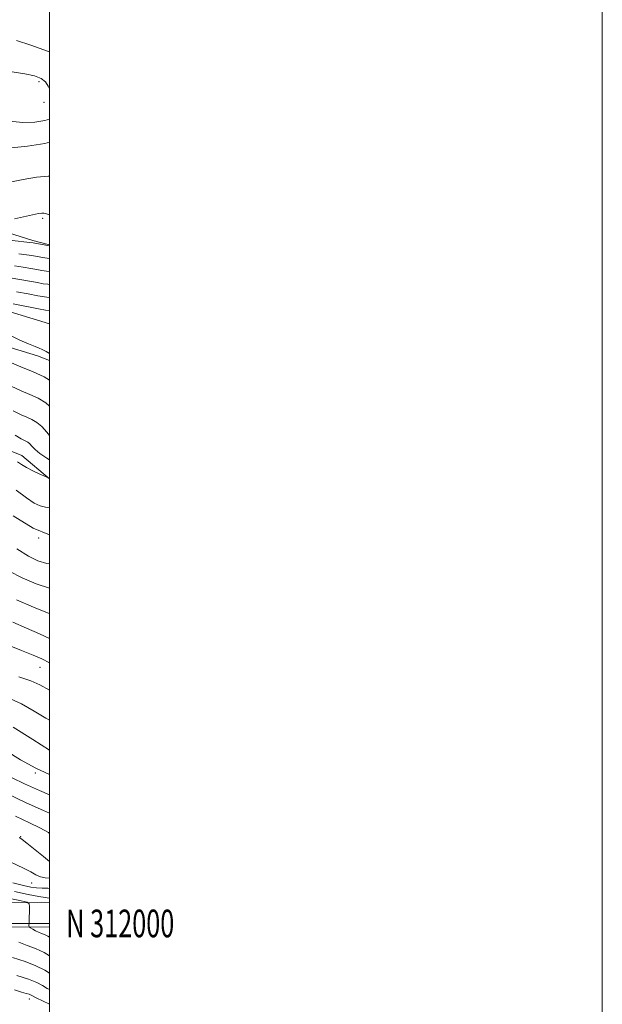
# Model space of a CAD drawing. Extents: x 2069800 to 2072700, y 309800 to 312700.
# Drawn here: x 2072489 to 2072700, y 311971 to 312327 of the extents above; entities that cross this region are included whole.
import ezdxf
from ezdxf.enums import TextEntityAlignment as Align

# ---------------------------------------------------------------- set-up
doc = ezdxf.new("R2010")
doc.units = 0
doc.header["$MEASUREMENT"] = 0
doc.linetypes.add('rvrstm', pattern=[117.1, 50, -3.9, 0.5, -3.9, 0.5, -3.9, 0.5, -3.9, 50])
for name, color, linetype, lineweight in [('BREAKLINE DTM HARD', 7, 'Continuous', 0), ('CONTOUR INDEX', 41, 'Continuous', 13), ('CONTOUR INTERMEDIATE', 44, 'Continuous', 0), ('GRID LINE', 7, 'Continuous', 0), ('GRID TEXT', 7, 'Continuous', 0), ('SPOT ELEVATION DTM', 2, 'Continuous', 13), ('STREAM - RIVER SINGLE LINE', 142, 'rvrstm', 0)]:
    doc.layers.add(name, color=color, linetype=linetype, lineweight=lineweight)
doc.styles.add('Style-WORKING', font='WORKING.shx')

msp = doc.modelspace()

# ---------------------------------------------------------------- linework, layer by layer
at = {"layer": 'BREAKLINE DTM HARD'}
for points in [[(2072242.73, 312286.66, 1065.51), (2072254.51, 312267.91, 1059.74), (2072273.39, 312258.18, 1058.37), (2072315.61, 312244.12, 1057.94), (2072359.62, 312230.97, 1054.84), (2072383.81, 312232.92, 1053.37), (2072416.01, 312243, 1053.97), (2072444.58, 312259.32, 1059.49), (2072474.2, 312253.25, 1060.17), (2072493.96, 312247.1, 1058.37), (2072500, 312245.467, 1058.127)], [(2072239.22, 312244.2, 1055.44), (2072268.99, 312233.57, 1054.37), (2072292.13, 312222.19, 1054.23), (2072328.56, 312209.15, 1054.23), (2072349.53, 312209.99, 1053.62), (2072370.15, 312209.08, 1052.13), (2072391.45, 312210.97, 1051.31), (2072416.25, 312212.89, 1049.92), (2072434.4, 312216.15, 1049.63), (2072456.07, 312215.95, 1049.17), (2072478.47, 312210.51, 1048.92), (2072495.63, 312205.38, 1048.57), (2072500, 312203.689, 1048.475)], [(2072223.59, 312181.83, 1088.02), (2072249.49, 312195.45, 1080.1), (2072306.95, 312181.49, 1077.51), (2072381.4, 312173.02, 1070.71), (2072439.55, 312189.55, 1060.89), (2072489.88, 312169.27, 1057.36), (2072500, 312160.834, 1058.028)], [(2072500, 312007.613, 1094.926), (2072450.85, 312007.29, 1102.2), (2072396.54, 312010.91, 1109.22), (2072348.75, 312013.81, 1113.68), (2072309.06, 312016.38, 1117.09), (2072278.93, 312015.78, 1120.62), (2072229.51, 312018.63, 1125.48), (2072191.03, 312021.18, 1128.01), (2072139.76, 312024.84, 1130.46), (2072087.97, 312029.71, 1132.62), (2072033.32, 312033.76, 1135.87), (2071967.19, 312039.37, 1137.6), (2071926.13, 312039.91, 1139.16), (2071897.03, 312038.9, 1140.29)], [(2072500, 311998.814, 1094.888), (2072450.59, 311998.49, 1102.2), (2072395.98, 312002.13, 1109.22), (2072348.2, 312005.03, 1113.68), (2072308.86, 312007.57, 1117.09), (2072278.76, 312006.97, 1120.62), (2072228.97, 312009.85, 1125.48), (2072190.43, 312012.4, 1128.01), (2072139.03, 312016.07, 1130.46), (2072087.23, 312020.94, 1132.62), (2072032.62, 312024.99, 1135.87), (2071966.76, 312030.57, 1137.6), (2071926.22, 312031.11, 1139.16), (2071897.33, 312030.11, 1140.29)]]:
    msp.add_polyline3d(points, dxfattribs=at)
at = {"layer": 'CONTOUR INDEX', "flags": 128}
for points, elevation in [([(2072488.036, 312319.423), (2072493.23, 312317.734), (2072499.221, 312315.63), (2072500, 312315.344)], 1070), ([(2072487.265, 312254.933), (2072495.974, 312256.794), (2072497.154, 312256.992), (2072497.879, 312257.007), (2072498.496, 312256.882), (2072499.219, 312256.65), (2072500, 312256.413)], 1060), ([(2072488.025, 312228.565), (2072492.205, 312227.776), (2072495.762, 312227.094), (2072498.097, 312226.668), (2072499.844, 312226.469), (2072500, 312226.466)], 1050), ([(2072500, 312196.569), (2072498.05, 312197.741), (2072494.006, 312199.603), (2072489.63, 312201.429), (2072485.31, 312203.212)], 1050), ([(2072500, 312150.368), (2072498.44, 312150.579), (2072496.537, 312151.07), (2072494.434, 312152.097), (2072491.656, 312153.943), (2072487.889, 312156.761)], 1060), ([(2072500, 312103.086), (2072496.386, 312104.731), (2072491.613, 312106.828), (2072486.634, 312108.94)], 1070), ([(2072500, 312053.872), (2072494.997, 312056.181), (2072489.488, 312059.195), (2072484.243, 312062.391)], 1080), ([(2072500, 312016.437), (2072498.369, 312016.56), (2072496.66, 312016.906), (2072495.041, 312017.609), (2072493.163, 312018.669), (2072490.579, 312020.05), (2072482.88, 312023.642)], 1090), ([(2072500, 311982.004), (2072498.289, 311983.076), (2072495.036, 311984.704), (2072491.093, 311986.181), (2072486.573, 311987.735)], 1100)]:
    msp.add_lwpolyline(points, dxfattribs=dict(at, elevation=elevation))
at = {"layer": 'CONTOUR INTERMEDIATE', "flags": 128}
for points, elevation in [([(2072486.427, 312308.106), (2072491.075, 312307.423), (2072494.544, 312306.657), (2072496.931, 312305.718), (2072498.469, 312304.485), (2072499.44, 312302.939), (2072500, 312301.997)], 1068), ([(2072485.438, 312290.288), (2072490.351, 312289.729), (2072494.677, 312289.862), (2072498.238, 312290.457), (2072500, 312291.005)], 1066), ([(2072485.019, 312280.482), (2072491.929, 312281.255), (2072498.249, 312282.221), (2072500, 312282.663)], 1064), ([(2072481.144, 312267.298), (2072490.397, 312269.143), (2072495.265, 312269.97), (2072499.468, 312270.388), (2072500, 312270.367)], 1062), ([(2072486.446, 312247.092), (2072492.827, 312246.372), (2072494.054, 312246.208), (2072500, 312245.187)], 1058), ([(2072488.882, 312242.299), (2072491.626, 312241.921), (2072493.592, 312241.6), (2072496.76, 312241.028), (2072498.311, 312240.784), (2072500, 312240.595)], 1056), ([(2072487.298, 312237.956), (2072490.426, 312237.469), (2072493.13, 312236.992), (2072495.382, 312236.57), (2072497.206, 312236.242), (2072498.822, 312236.013), (2072500, 312235.922)], 1054), ([(2072485.713, 312233.613), (2072489.225, 312233.017), (2072492.667, 312232.384), (2072495.572, 312231.832), (2072497.651, 312231.455), (2072499.333, 312231.241), (2072500, 312231.211)], 1052), ([(2072486.824, 312224.113), (2072495.952, 312222.356), (2072498.514, 312221.88), (2072500, 312221.705)], 1048), ([(2072500, 312206.254), (2072498.693, 312206.915), (2072497.26, 312207.635), (2072496.225, 312208.113), (2072494.777, 312208.717), (2072492.334, 312209.724), (2072489.236, 312211.053), (2072486.05, 312212.533)], 1048), ([(2072500, 312187.165), (2072498.617, 312188.329), (2072495.83, 312190.004), (2072492.885, 312191.361), (2072489.632, 312192.735), (2072486.03, 312194.344)], 1052), ([(2072500, 312176.504), (2072498.982, 312177.694), (2072497.116, 312179.737), (2072495.357, 312181.217), (2072493.61, 312182.268), (2072491.764, 312183.118), (2072489.635, 312184.04), (2072486.751, 312185.475)], 1054), ([(2072500, 312167.711), (2072498.956, 312168.328), (2072496.44, 312170.07), (2072494.727, 312171.514), (2072493.608, 312172.653), (2072492.809, 312173.507), (2072492.097, 312174.106), (2072491.39, 312174.531), (2072489.638, 312175.346), (2072487.471, 312176.607)], 1056), ([(2072500, 312160.934), (2072499.897, 312160.993), (2072499.546, 312161.197), (2072496.222, 312162.699), (2072493.88, 312163.804), (2072491.597, 312164.978), (2072489.778, 312166.067), (2072488.37, 312167.043)], 1058), ([(2072500, 312140.617), (2072494.028, 312143.001), (2072486.766, 312147.429)], 1062), ([(2072500, 312130.081), (2072498.959, 312130.254), (2072495.721, 312131.202), (2072492.298, 312132.838), (2072488.099, 312135.531)], 1064), ([(2072500, 312121.317), (2072495.172, 312122.857), (2072490.043, 312125.031), (2072485.337, 312127.495)], 1066), ([(2072500, 312112.134), (2072499.831, 312112.192), (2072494.215, 312114.447), (2072488.058, 312117.081)], 1068), ([(2072500, 312094.278), (2072497.125, 312095.707), (2072494.037, 312097.079), (2072489.812, 312098.783), (2072483.584, 312101.223)], 1072), ([(2072500, 312084.362), (2072496.418, 312086.313), (2072493.13, 312087.828), (2072488.853, 312089.195)], 1074), ([(2072500, 312073.511), (2072498.622, 312074.309), (2072494.442, 312076.855), (2072489.782, 312079.482), (2072484.504, 312081.863)], 1076), ([(2072500, 312062.737), (2072493.903, 312066.566), (2072486.741, 312071.006)], 1078), ([(2072500, 312046.537), (2072496.332, 312048.11), (2072490.91, 312050.541), (2072486.49, 312052.732)], 1082), ([(2072500, 312039.907), (2072497.818, 312040.862), (2072491.501, 312043.684), (2072484.778, 312046.855)], 1084), ([(2072500, 312032.57), (2072499.532, 312032.886), (2072496.472, 312034.584), (2072492.76, 312036.366), (2072487.679, 312038.754)], 1086), ([(2072500, 312022.408), (2072497.802, 312024.168), (2072491.686, 312029.074), (2072490.001, 312030.383), (2072489.245, 312030.928), (2072488.97, 312031.095)], 1088), ([(2072500, 312012.678), (2072499.334, 312012.738), (2072497.294, 312012.818), (2072495.3, 312012.922), (2072493.218, 312013.184), (2072490.539, 312013.736), (2072486.658, 312014.711)], 1092), ([(2072500, 311995.019), (2072499.356, 311995.413), (2072498.192, 311995.968), (2072497.095, 311996.392), (2072496.003, 311996.828), (2072494.887, 311997.374), (2072493.863, 311997.943), (2072493.087, 311998.403), (2072492.666, 311998.712), (2072492.521, 311999.186), (2072492.529, 312000.231), (2072492.7, 312006.099), (2072492.616, 312007.154), (2072491.829, 312007.695), (2072489.663, 312008.187), (2072485.701, 312008.993)], 1096), ([(2072500, 312009.183), (2072499.875, 312009.204), (2072498.434, 312009.402), (2072496.042, 312009.792), (2072492.206, 312010.521), (2072487.232, 312011.565)], 1094), ([(2072500, 311988.237), (2072498.016, 311989.435), (2072494.885, 311990.89), (2072491.865, 311992.04), (2072488.814, 311993.256)], 1098), ([(2072500, 311976.064), (2072499.159, 311976.521), (2072497.454, 311977.559), (2072495.379, 311978.673), (2072492.374, 311979.892), (2072488.155, 311981.209)], 1102), ([(2072500, 311970.848), (2072497.424, 311972.013), (2072495.386, 311972.997), (2072493.318, 311974.057), (2072492.579, 311974.36), (2072491.516, 311974.691), (2072489.828, 311975.174), (2072487.235, 311975.929)], 1104)]:
    msp.add_lwpolyline(points, dxfattribs=dict(at, elevation=elevation))
at = {"layer": 'GRID LINE', "flags": 128}
for points in [[(2069800, 309800), (2072700, 309800), (2072700, 312700), (2069800, 312700), (2069800, 309800)], [(2070000, 310000), (2072500, 310000), (2072500, 312500), (2070000, 312500), (2070000, 310000)], [(2072500, 312000), (2070000, 312000)]]:
    msp.add_lwpolyline(points, dxfattribs=at)
at = {"layer": 'SPOT ELEVATION DTM'}
for p in [(2072496.14, 312304.58, 1067.6), (2072497.96, 312297.05, 1067.7), (2072497.47, 312255.09, 1059.7), (2072496.03, 312139.42, 1062), (2072496.45, 312092.64, 1072.8), (2072494.85, 312054.47, 1080.2), (2072489.48, 312031.36, 1087.9), (2072493.52, 312014.59, 1090.9), (2072492.64, 311972.7, 1104.6)]:
    msp.add_point(p, dxfattribs=at)
at = {"layer": 'STREAM - RIVER SINGLE LINE'}
msp.add_polyline3d([(2072429.06, 312227.49, 1048.42), (2072453.89, 312227.66, 1047.49), (2072478.26, 312223.57, 1047.06), (2072500, 312216.948, 1046.033)], dxfattribs=at)

# ---------------------------------------------------------------- texts
at = {"layer": 'GRID TEXT', "style": 'Style-WORKING', "width": 0.67}
msp.add_text('N 312000', height=10, dxfattribs=at).set_placement((2072506, 312000), align=Align.MIDDLE_LEFT)

doc.saveas('drawing.dxf')
